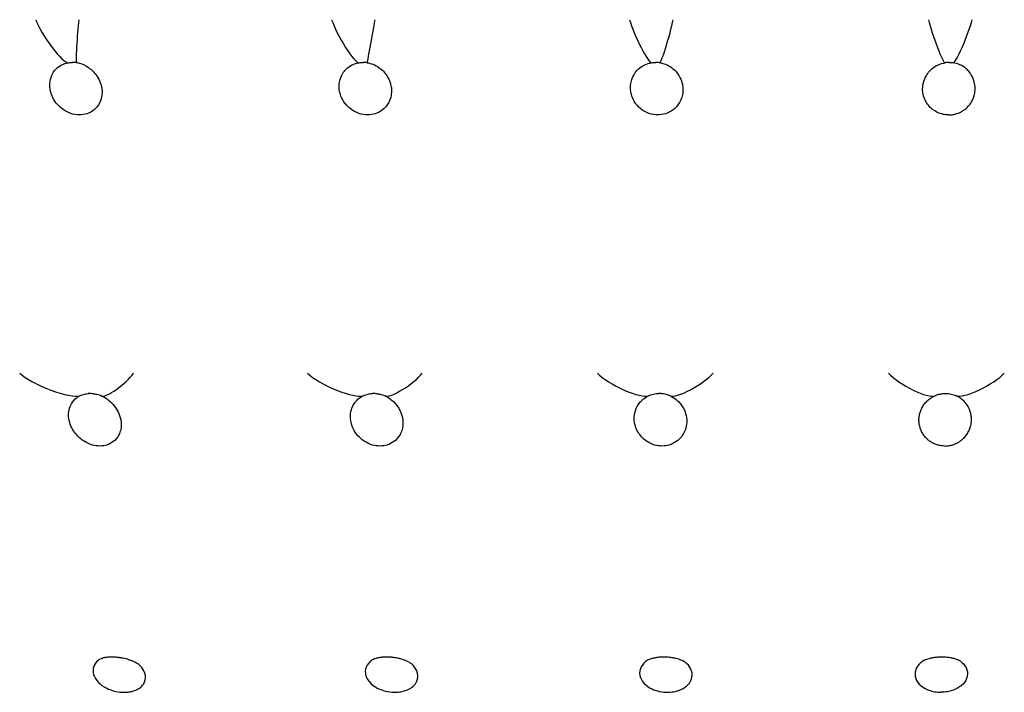
# Model space of a CAD drawing. Units: millimetres. Extents: x 696 to 1510, y 543 to 2573.
# Drawn here: x 823 to 850, y 565 to 583 of the extents above; entities that cross this region are included whole.
import ezdxf

# ---------------------------------------------------------------- set-up
doc = ezdxf.new("R2010")
doc.units = ezdxf.units.MM
doc.header["$LTSCALE"] = 10
doc.layers.add('Spigoli visibili(ISO)', color=179, linetype='Continuous', lineweight=25, true_color=0x262659)

msp = doc.modelspace()

# ---------------------------------------------------------------- linework, layer by layer
at = {"layer": 'Spigoli visibili(ISO)'}
for centre, major_axis, ratio, start_param, end_param in [((824.141, 582.38), (0.453, -0.671), 0.191493, 3.816665, 6.171972), ((824.842, 582.38), (0.052, 0.677), 0.043513, 0.806956, 3.138217), ((831.953, 582.38), (0.379, -0.674), 0.167452, 3.85117, 6.206477), ((832.659, 582.38), (0.122, 0.677), 0.013279, 3.126667, 5.481975), ((839.817, 582.38), (0.306, -0.675), 0.135106, 3.883991, 6.239298), ((840.528, 582.38), (0.192, 0.676), 0.065865, 3.142958, 5.498265), ((847.707, 582.38), (0.234, -0.676), 0.094178, 3.912571, 6.267878), ((848.418, 582.38), (0.263, 0.676), 0.111639, 3.167704, 5.523011), ((832.782, 580.925), (0.711, -0.648), 0.626349, 2.393094, 2.539729), ((840.384, 580.925), (0.545, -0.652), 0.806088, 2.401848, 2.548484), ((848.009, 580.929), (0.299, 0.732), 0.925873, 0.361226, 0.508215), ((824.065, 573.222), (0.868, -0.356), 0.222561, 3.677853, 6.020758), ((825.91, 573.222), (0.467, 0.389), 0.237614, 3.283065, 5.526925), ((831.671, 573.222), (0.803, -0.36), 0.229836, 3.701992, 6.044897), ((833.532, 573.222), (0.543, 0.382), 0.245215, 3.30744, 5.584824), ((839.334, 573.222), (0.735, -0.365), 0.236848, 3.731046, 6.073951), ((841.206, 573.222), (0.619, 0.375), 0.24505, 3.320546, 5.633153), ((847.026, 573.222), (0.664, -0.371), 0.24269, 3.766299, 6.109204), ((848.9, 573.222), (0.691, 0.369), 0.240653, 3.330026, 5.672931)]:
    msp.add_ellipse(centre, major_axis=major_axis, ratio=ratio, start_param=start_param, end_param=end_param, dxfattribs=at)
for points, knots in [([(825.019, 581.629), (825.05, 581.613), (825.08, 581.595), (825.198, 581.516), (825.271, 581.441), (825.42, 581.228), (825.451, 581.106), (825.486, 580.894), (825.465, 580.785), (825.406, 580.61), (825.353, 580.536), (825.265, 580.447), (825.204, 580.396), (825.061, 580.337), (824.993, 580.318), (824.864, 580.31), (824.79, 580.31), (824.617, 580.354), (824.54, 580.388), (824.368, 580.495), (824.294, 580.572), (824.148, 580.763), (824.113, 580.884), (824.063, 581.095), (824.088, 581.218), (824.141, 581.41), (824.203, 581.488), (824.286, 581.576), (824.339, 581.616), (824.454, 581.674), (824.513, 581.693), (824.577, 581.703)], [-0.1049883, -0.1049883, -0.1049883, -0.1049883, -0.1045485, -0.1045485, -0.1031575, -0.1031575, -0.1008848, -0.1008848, -0.0966278, -0.0966278, -0.0908436, -0.0908436, -0.0866315, -0.0866315, -0.0841356, -0.0841356, -0.0826749, -0.0826749, -0.0813685, -0.0813685, -0.0794074, -0.0794074, -0.0754125, -0.0754125, -0.0644384, -0.0644384, -0.0434153, -0.0434153, -0.0202077, -0.0202077, -0.000001, -0.000001, -0.000001, -0.000001]), ([(824.789, 581.703), (824.776, 581.705), (824.763, 581.707), (824.738, 581.709), (824.726, 581.71), (824.702, 581.711), (824.689, 581.712), (824.677, 581.712)], [0.00000133, 0.00000133, 0.00000133, 0.00000133, 0.0040833, 0.0040833, 0.00766335, 0.00766335, 0.0113906, 0.0113906, 0.0113906, 0.0113906]), ([(825.019, 581.629), (824.974, 581.652), (824.923, 581.672), (824.844, 581.693), (824.816, 581.699), (824.789, 581.703)], [0, 0, 0, 0, 0.01640708, 0.01640708, 0.02466713, 0.02466713, 0.02466713, 0.02466713]), ([(832.538, 581.703), (832.592, 581.695), (832.645, 581.68), (832.752, 581.638), (832.805, 581.609), (832.939, 581.516), (833.009, 581.441), (833.15, 581.228), (833.175, 581.106), (833.2, 580.894), (833.173, 580.785), (833.105, 580.61), (833.047, 580.536), (832.954, 580.447), (832.891, 580.396), (832.743, 580.337), (832.674, 580.318), (832.544, 580.31), (832.469, 580.31), (832.296, 580.354), (832.22, 580.388), (832.052, 580.495), (831.982, 580.572), (831.844, 580.763), (831.814, 580.884), (831.774, 581.095), (831.806, 581.218), (831.869, 581.41), (831.935, 581.488), (832.023, 581.576), (832.078, 581.616), (832.197, 581.674), (832.257, 581.693), (832.322, 581.703)], [-0.105979, -0.105979, -0.105979, -0.105979, -0.1052945, -0.1052945, -0.1045325, -0.1045325, -0.1031423, -0.1031423, -0.1008709, -0.1008709, -0.0966166, -0.0966166, -0.0908356, -0.0908356, -0.0866249, -0.0866249, -0.0841299, -0.0841299, -0.0826698, -0.0826698, -0.081364, -0.081364, -0.0794036, -0.0794036, -0.07541, -0.07541, -0.0644375, -0.0644375, -0.0434166, -0.0434166, -0.0202082, -0.0202082, -0.000001, -0.000001, -0.000001, -0.000001]), ([(840.336, 581.703), (840.391, 581.695), (840.443, 581.68), (840.548, 581.638), (840.599, 581.609), (840.731, 581.516), (840.797, 581.441), (840.928, 581.228), (840.947, 581.106), (840.962, 580.894), (840.929, 580.785), (840.853, 580.61), (840.791, 580.536), (840.677, 580.432), (840.61, 580.389), (840.476, 580.337), (840.406, 580.318), (840.274, 580.31), (840.199, 580.31), (840.027, 580.354), (839.953, 580.388), (839.789, 580.495), (839.723, 580.572), (839.593, 580.763), (839.569, 580.884), (839.54, 581.095), (839.577, 581.219), (839.65, 581.41), (839.72, 581.488), (839.813, 581.576), (839.87, 581.616), (839.992, 581.674), (840.054, 581.693), (840.119, 581.703)], [-0.09863804, -0.09863804, -0.09863804, -0.09863804, -0.09824261, -0.09824261, -0.09780154, -0.09780154, -0.0969967, -0.0969967, -0.09568178, -0.09568178, -0.09321961, -0.09321961, -0.08987287, -0.08987287, -0.08646929, -0.08646929, -0.08399417, -0.08399417, -0.08254564, -0.08254564, -0.08125018, -0.08125018, -0.07930537, -0.07930537, -0.07534219, -0.07534219, -0.06443427, -0.06443427, -0.0434216, -0.0434216, -0.02021036, -0.02021036, -0.000001, -0.000001, -0.000001, -0.000001]), ([(840.119, 581.703), (840.155, 581.709), (840.191, 581.712), (840.228, 581.712), (840.229, 581.712), (840.229, 581.712)], [-0.02184581, -0.02184581, -0.02184581, -0.02184581, -0.01092341, -0.01092341, -0.01070365, -0.01070365, -0.01070365, -0.01070365]), ([(848.035, 580.312), (847.998, 580.312), (847.961, 580.315), (847.888, 580.326), (847.851, 580.335), (847.764, 580.364), (847.687, 580.396), (847.516, 580.53), (847.457, 580.613), (847.381, 580.758), (847.343, 580.865), (847.34, 581.1), (847.366, 581.208), (847.464, 581.419), (847.533, 581.493), (847.639, 581.584), (847.696, 581.621), (847.816, 581.675), (847.876, 581.693), (847.94, 581.703)], [-0.1810385, -0.1810385, -0.1810385, -0.1810385, -0.1678032, -0.1678032, -0.1539428, -0.1539428, -0.1333579, -0.1333579, -0.1104252, -0.1104252, -0.0865982, -0.0865982, -0.0660259, -0.0660259, -0.0414383, -0.0414383, -0.0193643, -0.0193643, -0.000001, -0.000001, -0.000001, -0.000001]), ([(848.035, 580.312), (848.072, 580.312), (848.108, 580.315), (848.182, 580.326), (848.219, 580.335), (848.306, 580.364), (848.384, 580.396), (848.558, 580.53), (848.618, 580.613), (848.697, 580.758), (848.737, 580.865), (848.744, 581.1), (848.721, 581.208), (848.627, 581.419), (848.559, 581.493), (848.455, 581.584), (848.399, 581.621), (848.279, 581.675), (848.22, 581.693), (848.156, 581.703)], [0.000001, 0.000001, 0.000001, 0.000001, 0.0110905, 0.0110905, 0.0227036, 0.0227036, 0.039951, 0.039951, 0.0591656, 0.0591656, 0.0791295, 0.0791295, 0.0963663, 0.0963663, 0.1169675, 0.1169675, 0.1354626, 0.1354626, 0.1516864, 0.1516864, 0.1516864, 0.1516864]), ([(825.613, 572.736), (825.628, 572.726), (825.641, 572.716), (825.717, 572.656), (825.785, 572.587), (825.884, 572.44), (825.964, 572.306), (825.994, 571.98), (825.961, 571.871), (825.883, 571.707), (825.824, 571.647), (825.724, 571.569), (825.665, 571.538), (825.553, 571.503), (825.492, 571.49), (825.351, 571.49), (825.288, 571.498), (825.145, 571.537), (825.074, 571.569), (824.948, 571.644), (824.867, 571.703), (824.719, 571.874), (824.649, 571.984), (824.571, 572.257), (824.574, 572.387), (824.632, 572.584), (824.674, 572.652), (824.77, 572.76), (824.827, 572.801), (824.883, 572.829)], [-0.522393, -0.522393, -0.522393, -0.522393, -0.5070645, -0.5070645, -0.4283574, -0.4283574, -0.3720187, -0.3720187, -0.3278121, -0.3278121, -0.2732342, -0.2732342, -0.2205105, -0.2205105, -0.1869692, -0.1869692, -0.1601473, -0.1601473, -0.1292065, -0.1292065, -0.0984074, -0.0984074, -0.0714205, -0.0714205, -0.0438527, -0.0438527, -0.0223528, -0.0223528, -0.000001, -0.000001, -0.000001, -0.000001]), ([(824.883, 572.829), (824.922, 572.848), (824.964, 572.864), (825.049, 572.883), (825.089, 572.888), (825.13, 572.89)], [-0.06108361, -0.06108361, -0.06108361, -0.06108361, -0.04576122, -0.04576122, -0.03299849, -0.03299849, -0.03299849, -0.03299849]), ([(825.461, 572.821), (825.419, 572.836), (825.375, 572.85), (825.297, 572.868), (825.267, 572.874), (825.216, 572.882), (825.197, 572.885), (825.165, 572.888), (825.154, 572.889), (825.13, 572.89), (825.118, 572.89), (825.106, 572.89)], [0, 0, 0, 0, 0.02007161, 0.02007161, 0.0310543, 0.0310543, 0.03725228, 0.03725228, 0.04070127, 0.04070127, 0.04437715, 0.04437715, 0.04437715, 0.04437715]), ([(833.099, 572.779), (833.139, 572.755), (833.172, 572.73), (833.261, 572.656), (833.326, 572.587), (833.415, 572.44), (833.488, 572.306), (833.496, 571.98), (833.455, 571.871), (833.365, 571.707), (833.301, 571.647), (833.195, 571.569), (833.133, 571.538), (833.018, 571.503), (832.955, 571.49), (832.814, 571.49), (832.75, 571.498), (832.609, 571.537), (832.539, 571.569), (832.417, 571.644), (832.339, 571.703), (832.202, 571.874), (832.139, 571.984), (832.078, 572.257), (832.09, 572.387), (832.162, 572.584), (832.209, 572.652), (832.313, 572.76), (832.373, 572.801), (832.431, 572.829)], [-0.5437239, -0.5437239, -0.5437239, -0.5437239, -0.5070699, -0.5070699, -0.4283615, -0.4283615, -0.3720218, -0.3720218, -0.3278145, -0.3278145, -0.2732357, -0.2732357, -0.2205111, -0.2205111, -0.1869694, -0.1869694, -0.1601473, -0.1601473, -0.1292066, -0.1292066, -0.0984074, -0.0984074, -0.0714205, -0.0714205, -0.0438526, -0.0438526, -0.0223528, -0.0223528, -0.000001, -0.000001, -0.000001, -0.000001]), ([(832.431, 572.829), (832.472, 572.848), (832.516, 572.864), (832.605, 572.884), (832.648, 572.889), (832.693, 572.89)], [-0.06108361, -0.06108361, -0.06108361, -0.06108361, -0.04576122, -0.04576122, -0.03211767, -0.03211767, -0.03211767, -0.03211767]), ([(833.012, 572.823), (832.976, 572.837), (832.936, 572.85), (832.864, 572.868), (832.837, 572.874), (832.788, 572.882), (832.769, 572.885), (832.738, 572.888), (832.727, 572.889), (832.703, 572.89), (832.69, 572.89), (832.678, 572.89)], [0, 0, 0, 0, 0.02042356, 0.02042356, 0.03160764, 0.03160764, 0.0379076, 0.0379076, 0.04140744, 0.04140744, 0.04513579, 0.04513579, 0.04513579, 0.04513579]), ([(840.648, 572.81), (840.711, 572.777), (840.761, 572.74), (840.858, 572.656), (840.918, 572.587), (840.998, 572.44), (841.062, 572.306), (841.048, 571.98), (841, 571.871), (840.899, 571.707), (840.831, 571.647), (840.719, 571.569), (840.655, 571.538), (840.536, 571.503), (840.472, 571.49), (840.33, 571.49), (840.266, 571.498), (840.127, 571.537), (840.059, 571.569), (839.942, 571.644), (839.868, 571.703), (839.741, 571.874), (839.685, 571.984), (839.642, 572.257), (839.663, 572.387), (839.748, 572.584), (839.8, 572.652), (839.911, 572.76), (839.974, 572.801), (840.035, 572.829)], [-0.5601151, -0.5601151, -0.5601151, -0.5601151, -0.5070647, -0.5070647, -0.4283575, -0.4283575, -0.3720186, -0.3720186, -0.3278119, -0.3278119, -0.2732339, -0.2732339, -0.22051, -0.22051, -0.1869688, -0.1869688, -0.160147, -0.160147, -0.1292063, -0.1292063, -0.0984073, -0.0984073, -0.0714205, -0.0714205, -0.0438526, -0.0438526, -0.0223528, -0.0223528, -0.000001, -0.000001, -0.000001, -0.000001]), ([(840.035, 572.829), (840.077, 572.848), (840.122, 572.864), (840.216, 572.884), (840.263, 572.89), (840.311, 572.89)], [-0.06108361, -0.06108361, -0.06108361, -0.06108361, -0.04576122, -0.04576122, -0.0312457, -0.0312457, -0.0312457, -0.0312457]), ([(840.613, 572.826), (840.583, 572.839), (840.548, 572.851), (840.484, 572.868), (840.459, 572.874), (840.413, 572.882), (840.395, 572.885), (840.365, 572.888), (840.354, 572.889), (840.33, 572.89), (840.317, 572.89), (840.304, 572.89)], [0, 0, 0, 0, 0.02084718, 0.02084718, 0.0322505, 0.0322505, 0.03865632, 0.03865632, 0.04220744, 0.04220744, 0.04598861, 0.04598861, 0.04598861, 0.04598861]), ([(847.934, 571.49), (847.903, 571.49), (847.873, 571.492), (847.843, 571.496), (847.823, 571.499), (847.803, 571.502), (847.783, 571.507), (847.772, 571.509), (847.762, 571.512), (847.752, 571.514), (847.734, 571.519), (847.716, 571.525), (847.699, 571.531), (847.685, 571.536), (847.672, 571.541), (847.659, 571.547), (847.642, 571.554), (847.626, 571.561), (847.611, 571.569), (847.596, 571.578), (847.581, 571.586), (847.566, 571.595), (847.553, 571.603), (847.541, 571.612), (847.528, 571.621), (847.515, 571.63), (847.503, 571.64), (847.491, 571.649), (847.486, 571.654), (847.481, 571.658), (847.476, 571.662), (847.463, 571.674), (847.451, 571.686), (847.439, 571.697), (847.425, 571.712), (847.411, 571.728), (847.398, 571.744), (847.396, 571.746), (847.394, 571.748), (847.393, 571.75), (847.381, 571.765), (847.37, 571.781), (847.359, 571.796), (847.348, 571.813), (847.337, 571.831), (847.327, 571.849), (847.317, 571.867), (847.308, 571.887), (847.299, 571.906), (847.291, 571.927), (847.283, 571.948), (847.276, 571.969), (847.274, 571.973), (847.273, 571.978), (847.272, 571.982), (847.265, 572.005), (847.26, 572.027), (847.255, 572.05), (847.253, 572.061), (847.251, 572.073), (847.249, 572.084), (847.247, 572.103), (847.245, 572.121), (847.244, 572.139), (847.243, 572.157), (847.242, 572.176), (847.243, 572.194), (847.243, 572.212), (847.244, 572.23), (847.246, 572.249), (847.246, 572.251), (847.246, 572.254), (847.247, 572.257), (847.249, 572.275), (847.251, 572.293), (847.255, 572.31), (847.258, 572.328), (847.262, 572.345), (847.266, 572.362), (847.271, 572.379), (847.276, 572.396), (847.282, 572.413), (847.288, 572.429), (847.294, 572.446), (847.301, 572.462), (847.306, 572.473), (847.311, 572.483), (847.316, 572.494), (847.32, 572.501), (847.323, 572.509), (847.327, 572.516), (847.337, 572.534), (847.347, 572.551), (847.358, 572.568), (847.369, 572.585), (847.381, 572.601), (847.393, 572.617), (847.406, 572.632), (847.419, 572.648), (847.432, 572.662), (847.446, 572.677), (847.46, 572.691), (847.475, 572.704), (847.488, 572.717), (847.503, 572.729), (847.518, 572.741), (847.533, 572.752), (847.548, 572.763), (847.564, 572.774), (847.58, 572.784), (847.596, 572.794), (847.613, 572.803), (847.629, 572.812), (847.647, 572.821), (847.664, 572.829)], [0, 0, 0, 0, 0.038235, 0.038235, 0.038235, 0.063967, 0.063967, 0.063967, 0.077766, 0.077766, 0.077766, 0.101426, 0.101426, 0.101426, 0.120222, 0.120222, 0.120222, 0.143877, 0.143877, 0.143877, 0.167533, 0.167533, 0.167533, 0.189386, 0.189386, 0.189386, 0.212616, 0.212616, 0.212616, 0.222836, 0.222836, 0.222836, 0.25, 0.25, 0.25, 0.284972, 0.284972, 0.284972, 0.289375, 0.289375, 0.289375, 0.321589, 0.321589, 0.321589, 0.356336, 0.356336, 0.356336, 0.392731, 0.392731, 0.392731, 0.431459, 0.431459, 0.431459, 0.439556, 0.439556, 0.439556, 0.479837, 0.479837, 0.479837, 0.5, 0.5, 0.5, 0.532337, 0.532337, 0.532337, 0.565634, 0.565634, 0.565634, 0.599271, 0.599271, 0.599271, 0.604309, 0.604309, 0.604309, 0.63748, 0.63748, 0.63748, 0.669733, 0.669733, 0.669733, 0.701082, 0.701082, 0.701082, 0.730738, 0.730738, 0.730738, 0.75, 0.75, 0.75, 0.76316, 0.76316, 0.76316, 0.795451, 0.795451, 0.795451, 0.827492, 0.827492, 0.827492, 0.858906, 0.858906, 0.858906, 0.889352, 0.889352, 0.889352, 0.917874, 0.917874, 0.917874, 0.945272, 0.945272, 0.945272, 0.972636, 0.972636, 0.972636, 1, 1, 1, 1]), ([(847.664, 572.829), (847.683, 572.837), (847.702, 572.845), (847.74, 572.857), (847.758, 572.863), (847.786, 572.87), (847.795, 572.872), (847.821, 572.878), (847.838, 572.881), (847.872, 572.885), (847.889, 572.887), (847.922, 572.89), (847.938, 572.89), (847.955, 572.89), (847.955, 572.89), (847.955, 572.89)], [0, 0, 0, 0, 0.2034503, 0.2034503, 0.3952495, 0.3952495, 0.4876083, 0.4876083, 0.6617081, 0.6617081, 0.8333544, 0.8333544, 0.9989301, 0.9989301, 1, 1, 1, 1]), ([(847.934, 571.49), (847.964, 571.49), (847.994, 571.492), (848.025, 571.496), (848.045, 571.499), (848.065, 571.502), (848.085, 571.507), (848.095, 571.509), (848.106, 571.512), (848.116, 571.514), (848.134, 571.519), (848.152, 571.525), (848.169, 571.531), (848.183, 571.536), (848.197, 571.541), (848.21, 571.547), (848.226, 571.554), (848.243, 571.561), (848.258, 571.569), (848.274, 571.578), (848.289, 571.586), (848.304, 571.595), (848.317, 571.603), (848.33, 571.612), (848.342, 571.621), (848.356, 571.63), (848.368, 571.64), (848.38, 571.649), (848.385, 571.654), (848.391, 571.658), (848.396, 571.662), (848.409, 571.674), (848.422, 571.686), (848.433, 571.697), (848.448, 571.712), (848.463, 571.728), (848.476, 571.744), (848.478, 571.746), (848.48, 571.748), (848.481, 571.75), (848.494, 571.765), (848.505, 571.781), (848.516, 571.796), (848.528, 571.813), (848.539, 571.831), (848.549, 571.849), (848.56, 571.867), (848.57, 571.887), (848.579, 571.906), (848.588, 571.927), (848.597, 571.948), (848.604, 571.969), (848.605, 571.973), (848.607, 571.978), (848.608, 571.982), (848.616, 572.005), (848.622, 572.027), (848.627, 572.05), (848.629, 572.061), (848.631, 572.073), (848.633, 572.084), (848.636, 572.103), (848.638, 572.121), (848.64, 572.139), (848.642, 572.157), (848.643, 572.176), (848.643, 572.194), (848.643, 572.212), (848.642, 572.23), (848.641, 572.249), (848.641, 572.251), (848.641, 572.254), (848.64, 572.257), (848.639, 572.275), (848.637, 572.293), (848.634, 572.31), (848.631, 572.328), (848.628, 572.345), (848.623, 572.362), (848.619, 572.379), (848.614, 572.396), (848.609, 572.413), (848.604, 572.429), (848.598, 572.446), (848.591, 572.462), (848.587, 572.473), (848.582, 572.483), (848.577, 572.494), (848.574, 572.501), (848.57, 572.509), (848.566, 572.516), (848.557, 572.534), (848.547, 572.551), (848.537, 572.568), (848.526, 572.585), (848.515, 572.601), (848.503, 572.617), (848.491, 572.632), (848.478, 572.648), (848.465, 572.662), (848.452, 572.677), (848.438, 572.691), (848.424, 572.704), (848.41, 572.717), (848.396, 572.729), (848.381, 572.741), (848.367, 572.752), (848.352, 572.763), (848.336, 572.774), (848.321, 572.784), (848.305, 572.794), (848.288, 572.803), (848.272, 572.812), (848.255, 572.821), (848.237, 572.829)], [0, 0, 0, 0, 0.038235, 0.038235, 0.038235, 0.063967, 0.063967, 0.063967, 0.077766, 0.077766, 0.077766, 0.101426, 0.101426, 0.101426, 0.120222, 0.120222, 0.120222, 0.143877, 0.143877, 0.143877, 0.167533, 0.167533, 0.167533, 0.189386, 0.189386, 0.189386, 0.212616, 0.212616, 0.212616, 0.222836, 0.222836, 0.222836, 0.25, 0.25, 0.25, 0.284972, 0.284972, 0.284972, 0.289375, 0.289375, 0.289375, 0.321589, 0.321589, 0.321589, 0.356336, 0.356336, 0.356336, 0.392731, 0.392731, 0.392731, 0.431459, 0.431459, 0.431459, 0.439556, 0.439556, 0.439556, 0.479837, 0.479837, 0.479837, 0.5, 0.5, 0.5, 0.532337, 0.532337, 0.532337, 0.565634, 0.565634, 0.565634, 0.599271, 0.599271, 0.599271, 0.604309, 0.604309, 0.604309, 0.63748, 0.63748, 0.63748, 0.669733, 0.669733, 0.669733, 0.701082, 0.701082, 0.701082, 0.730738, 0.730738, 0.730738, 0.75, 0.75, 0.75, 0.76316, 0.76316, 0.76316, 0.795451, 0.795451, 0.795451, 0.827492, 0.827492, 0.827492, 0.858906, 0.858906, 0.858906, 0.889352, 0.889352, 0.889352, 0.917874, 0.917874, 0.917874, 0.945272, 0.945272, 0.945272, 0.972636, 0.972636, 0.972636, 1, 1, 1, 1]), ([(847.955, 572.89), (848.004, 572.89), (848.053, 572.884), (848.149, 572.864), (848.195, 572.848), (848.237, 572.829)], [-0.03021045, -0.03021045, -0.03021045, -0.03021045, -0.01532348, -0.01532348, -0.000001, -0.000001, -0.000001, -0.000001]), ([(825.398, 565.796), (825.392, 565.793), (825.387, 565.789), (825.318, 565.736), (825.275, 565.678), (825.224, 565.538), (825.229, 565.462), (825.269, 565.334), (825.31, 565.261), (825.429, 565.142), (825.501, 565.085), (825.657, 565.009), (825.738, 564.975), (825.92, 564.936), (825.997, 564.928), (826.113, 564.93), (826.151, 564.933), (826.226, 564.943), (826.262, 564.951), (826.296, 564.96)], [0.0240323, 0.0240323, 0.0240323, 0.0240323, 0.026758, 0.026758, 0.0614289, 0.0614289, 0.1042869, 0.1042869, 0.1463691, 0.1463691, 0.1739799, 0.1739799, 0.1886147, 0.1886147, 0.1991285, 0.1991285, 0.2044835, 0.2044835, 0.210001, 0.210001, 0.210001, 0.210001]), ([(825.486, 565.837), (825.458, 565.828), (825.437, 565.82), (825.411, 565.805), (825.404, 565.801), (825.398, 565.796)], [0, 0, 0, 0, 0.02376769, 0.02376769, 0.03187309, 0.03187309, 0.03187309, 0.03187309]), ([(826.521, 565.602), (826.495, 565.633), (826.465, 565.659), (826.382, 565.715), (826.324, 565.746), (826.202, 565.791), (826.16, 565.804), (826.089, 565.822), (826.063, 565.828), (826.015, 565.838), (825.992, 565.842), (825.96, 565.848), (825.949, 565.849), (825.935, 565.851), (825.932, 565.852), (825.916, 565.854), (825.905, 565.855), (825.859, 565.86), (825.824, 565.863), (825.755, 565.866), (825.721, 565.866), (825.654, 565.864), (825.623, 565.862), (825.562, 565.854), (825.534, 565.849), (825.502, 565.841), (825.494, 565.839), (825.486, 565.837)], [0, 0, 0, 0, 0.0329956, 0.0329956, 0.0712659, 0.0712659, 0.0874719, 0.0874719, 0.0959781, 0.0959781, 0.1029278, 0.1029278, 0.1060145, 0.1060145, 0.1071711, 0.1071711, 0.1106445, 0.1106445, 0.1211616, 0.1211616, 0.132989, 0.132989, 0.1465704, 0.1465704, 0.163577, 0.163577, 0.1701685, 0.1701685, 0.1701685, 0.1701685]), ([(832.65, 565.773), (832.619, 565.749), (832.592, 565.724), (832.518, 565.632), (832.491, 565.56), (832.484, 565.395), (832.519, 565.317), (832.608, 565.178), (832.68, 565.12), (832.83, 565.022), (832.916, 564.991), (833.035, 564.955), (833.113, 564.937), (833.257, 564.928), (833.31, 564.929), (833.414, 564.938), (833.464, 564.947), (833.511, 564.96)], [0.0295681, 0.0295681, 0.0295681, 0.0295681, 0.0458964, 0.0458964, 0.0846122, 0.0846122, 0.1337616, 0.1337616, 0.2035543, 0.2035543, 0.3019664, 0.3019664, 0.411907, 0.411907, 0.4762514, 0.4762514, 0.5426628, 0.5426628, 0.5426628, 0.5426628]), ([(833.761, 565.647), (833.728, 565.684), (833.689, 565.713), (833.589, 565.765), (833.532, 565.79), (833.422, 565.821), (833.387, 565.829), (833.326, 565.842), (833.302, 565.846), (833.256, 565.853), (833.235, 565.855), (833.209, 565.858), (833.204, 565.859), (833.192, 565.86), (833.185, 565.86), (833.155, 565.863), (833.133, 565.864), (833.074, 565.866), (833.037, 565.866), (832.968, 565.864), (832.935, 565.861), (832.87, 565.853), (832.84, 565.848), (832.8, 565.839), (832.788, 565.835), (832.776, 565.832)], [0, 0, 0, 0, 0.0396698, 0.0396698, 0.0715037, 0.0715037, 0.0842418, 0.0842418, 0.092035, 0.092035, 0.0984811, 0.0984811, 0.0999453, 0.0999453, 0.1021421, 0.1021421, 0.1087581, 0.1087581, 0.1203028, 0.1203028, 0.1326437, 0.1326437, 0.1475819, 0.1475819, 0.1554297, 0.1554297, 0.1554297, 0.1554297]), ([(839.956, 565.745), (839.94, 565.732), (839.925, 565.718), (839.852, 565.64), (839.817, 565.569), (839.791, 565.415), (839.808, 565.338), (839.887, 565.189), (839.948, 565.131), (840.084, 565.032), (840.162, 565), (840.288, 564.957), (840.366, 564.94), (840.503, 564.928), (840.561, 564.928), (840.682, 564.937), (840.737, 564.948), (840.782, 564.96)], [0.0357613, 0.0357613, 0.0357613, 0.0357613, 0.0444947, 0.0444947, 0.0828912, 0.0828912, 0.1265841, 0.1265841, 0.1756977, 0.1756977, 0.2423621, 0.2423621, 0.3292902, 0.3292902, 0.3903212, 0.3903212, 0.4614735, 0.4614735, 0.4614735, 0.4614735]), ([(840.129, 565.828), (840.079, 565.814), (840.043, 565.799), (839.992, 565.772), (839.974, 565.76), (839.956, 565.745)], [0, 0, 0, 0, 0.0282684, 0.0282684, 0.04749589, 0.04749589, 0.04749589, 0.04749589]), ([(841.06, 565.689), (841.025, 565.723), (840.987, 565.748), (840.89, 565.793), (840.835, 565.813), (840.731, 565.837), (840.698, 565.844), (840.64, 565.853), (840.617, 565.856), (840.572, 565.86), (840.552, 565.862), (840.512, 565.864), (840.492, 565.865), (840.435, 565.866), (840.397, 565.866), (840.326, 565.862), (840.292, 565.858), (840.224, 565.849), (840.192, 565.843), (840.151, 565.834), (840.14, 565.831), (840.129, 565.828)], [0, 0, 0, 0, 0.0383095, 0.0383095, 0.0680355, 0.0680355, 0.0799768, 0.0799768, 0.0875309, 0.0875309, 0.0937833, 0.0937833, 0.099573, 0.099573, 0.1110409, 0.1110409, 0.122743, 0.122743, 0.1367465, 0.1367465, 0.1428831, 0.1428831, 0.1428831, 0.1428831]), ([(847.285, 565.712), (847.232, 565.664), (847.184, 565.602), (847.133, 565.456), (847.129, 565.377), (847.183, 565.222), (847.229, 565.16), (847.35, 565.055), (847.421, 565.016), (847.56, 564.964), (847.618, 564.951), (847.715, 564.934), (847.771, 564.929), (847.829, 564.929)], [0.0426321, 0.0426321, 0.0426321, 0.0426321, 0.0716907, 0.0716907, 0.0990964, 0.0990964, 0.1230598, 0.1230598, 0.146641, 0.146641, 0.166906, 0.166906, 0.1932912, 0.1932912, 0.1932912, 0.1932912]), ([(847.512, 565.824), (847.464, 565.811), (847.426, 565.797), (847.356, 565.765), (847.326, 565.747), (847.294, 565.72), (847.29, 565.716), (847.285, 565.712)], [0, 0, 0, 0, 0.02304422, 0.02304422, 0.05193684, 0.05193684, 0.05690346, 0.05690346, 0.05690346, 0.05690346]), ([(847.851, 565.866), (847.842, 565.866), (847.832, 565.866), (847.795, 565.865), (847.766, 565.864), (847.702, 565.859), (847.667, 565.855), (847.598, 565.844), (847.565, 565.837), (847.527, 565.828), (847.519, 565.826), (847.512, 565.824)], [0, 0, 0, 0, 0.00282323, 0.00282323, 0.01134762, 0.01134762, 0.02284068, 0.02284068, 0.03589204, 0.03589204, 0.03956077, 0.03956077, 0.03956077, 0.03956077]), ([(848.387, 565.725), (848.387, 565.725), (848.387, 565.725), (848.444, 565.674), (848.496, 565.608), (848.543, 565.456), (848.545, 565.377), (848.486, 565.222), (848.437, 565.16), (848.312, 565.055), (848.24, 565.016), (848.1, 564.964), (848.041, 564.951), (847.944, 564.934), (847.887, 564.929), (847.829, 564.929)], [-0.1005889, -0.1005889, -0.1005889, -0.1005889, -0.1005203, -0.1005203, -0.0798048, -0.0798048, -0.0618191, -0.0618191, -0.0460924, -0.0460924, -0.0306165, -0.0306165, -0.0173171, -0.0173171, -0.000001, -0.000001, -0.000001, -0.000001]), ([(848.181, 565.825), (848.15, 565.834), (848.113, 565.842), (848.047, 565.853), (848.02, 565.856), (847.949, 565.863), (847.9, 565.866), (847.851, 565.866)], [0, 0, 0, 0, 0.01587696, 0.01587696, 0.02506638, 0.02506638, 0.0396424, 0.0396424, 0.0396424, 0.0396424]), ([(848.387, 565.725), (848.362, 565.747), (848.337, 565.763), (848.273, 565.795), (848.234, 565.811), (848.181, 565.825)], [0, 0, 0, 0, 0.02635467, 0.02635467, 0.0532638, 0.0532638, 0.0532638, 0.0532638]), ([(826.296, 564.96), (826.35, 564.976), (826.398, 564.996), (826.486, 565.048), (826.524, 565.08), (826.599, 565.169), (826.629, 565.235), (826.636, 565.405), (826.601, 565.485), (826.549, 565.566), (826.535, 565.584), (826.521, 565.602)], [0, 0, 0, 0, 0.0194457, 0.0194457, 0.0413719, 0.0413719, 0.0752238, 0.0752238, 0.1153877, 0.1153877, 0.1281836, 0.1281836, 0.1281836, 0.1281836]), ([(833.511, 564.96), (833.567, 564.976), (833.618, 564.996), (833.712, 565.048), (833.753, 565.08), (833.838, 565.169), (833.874, 565.235), (833.897, 565.405), (833.87, 565.485), (833.814, 565.584), (833.789, 565.618), (833.761, 565.647)], [0, 0, 0, 0, 0.0194458, 0.0194458, 0.0413723, 0.0413723, 0.0752254, 0.0752254, 0.115395, 0.115395, 0.1401431, 0.1401431, 0.1401431, 0.1401431]), ([(840.782, 564.96), (840.815, 564.969), (840.868, 564.985), (840.974, 565.038), (841.016, 565.065), (841.103, 565.139), (841.156, 565.201), (841.199, 565.333), (841.214, 565.414), (841.154, 565.576), (841.115, 565.635), (841.06, 565.689)], [0.000001, 0.000001, 0.000001, 0.000001, 0.01106322, 0.01106322, 0.02026308, 0.02026308, 0.0334085, 0.0334085, 0.04105084, 0.04105084, 0.04559473, 0.04559473, 0.04559473, 0.04559473])]:
    msp.add_open_spline(points, degree=3, knots=knots, dxfattribs=at)
for points in [[(824.577, 581.703), (824.61, 581.709), (824.645, 581.712), (824.681, 581.712)], [(832.322, 581.703), (832.357, 581.709), (832.393, 581.712), (832.429, 581.712)], [(848.049, 581.712), (848.085, 581.712), (848.121, 581.709), (848.156, 581.703)], [(825.613, 572.736), (825.568, 572.768), (825.517, 572.797), (825.459, 572.822)], [(833.099, 572.779), (833.072, 572.795), (833.042, 572.81), (833.01, 572.824)], [(840.648, 572.81), (840.636, 572.815), (840.625, 572.821), (840.612, 572.826)], [(832.776, 565.832), (832.72, 565.816), (832.684, 565.799), (832.65, 565.773)]]:
    msp.add_open_spline(points, degree=3, dxfattribs=at)

doc.saveas('drawing.dxf')
